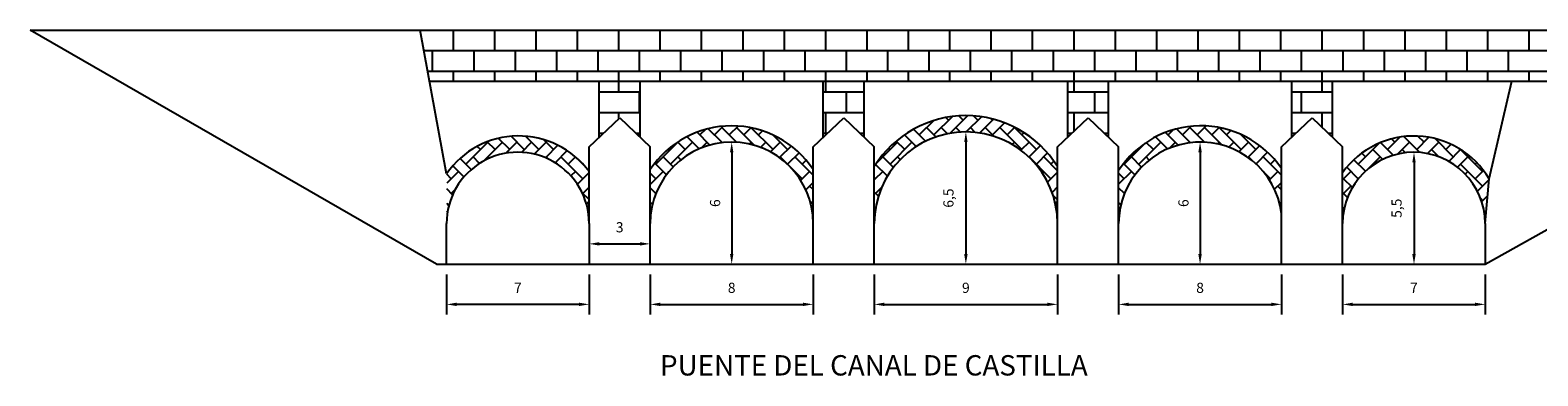
# Model space of a CAD drawing. Units: millimetres. Extents: x -776 to 194, y 80 to 668.
# Drawn here: x -468 to -394, y 111 to 128 of the extents above; entities that cross this region are included whole.
import ezdxf

# ---------------------------------------------------------------- set-up
doc = ezdxf.new("R2010")
doc.units = ezdxf.units.MM
doc.dimstyles.new('ISO-25', dxfattribs={"dimtxt": 0.5, "dimasz": 0.5, "dimexe": 0.5, "dimexo": 0.5, "dimgap": 0.5, "dimtad": 1, "dimtxsty": 'Standard', "dimcen": 0.5, "dimadec": 0, "dimazin": 0, "dimtfac": 1, "dimtmove": 0, "dimatfit": 3, "dimfxl": 0, "dimarcsym": 0})
pattern_1 = [(135, (-557.911, 0), (-0.7184205, 1e-16), [1.524, -0.508]), (225, (-558.2702, 0.3592), (-0.7184205, 1e-16), [1.524, -0.508])]

# ---------------------------------------------------------------- blocks, each defined once
blk = doc.blocks.new('*D1')
at = {"color": 0, "lineweight": -2}
for p, q in [((-437.498, 115.998), (-437.498, 114.025)), ((-429.498, 115.998), (-429.498, 114.025)), ((-436.998, 114.525), (-429.998, 114.525))]:
    blk.add_line(p, q, dxfattribs=at)
at = {"color": 0}
for points in [[(-436.998, 114.609), (-436.998, 114.442), (-437.498, 114.525)], [(-429.998, 114.609), (-429.998, 114.442), (-429.498, 114.525)]]:
    blk.add_solid(points, dxfattribs=at)
at = {"layer": 'Defpoints', "color": 0}
for p in [(-437.498, 116.498), (-429.498, 116.498), (-429.498, 114.525)]:
    blk.add_point(p, dxfattribs=at)
at = {"color": 0, "insert": (-433.498, 115.275), "char_height": 0.5, "attachment_point": 5}
blk.add_mtext('8', dxfattribs=at)
blk = doc.blocks.new('*D2')
at = {"color": 0, "lineweight": -2}
for p, q in [((-426.498, 115.998), (-426.498, 114.025)), ((-417.498, 115.998), (-417.498, 114.025)), ((-425.998, 114.525), (-417.998, 114.525))]:
    blk.add_line(p, q, dxfattribs=at)
at = {"color": 0}
for points in [[(-425.998, 114.609), (-425.998, 114.442), (-426.498, 114.525)], [(-417.998, 114.609), (-417.998, 114.442), (-417.498, 114.525)]]:
    blk.add_solid(points, dxfattribs=at)
at = {"layer": 'Defpoints', "color": 0}
for p in [(-426.498, 116.498), (-417.498, 116.498), (-417.498, 114.525)]:
    blk.add_point(p, dxfattribs=at)
at = {"color": 0, "insert": (-421.998, 115.275), "char_height": 0.5, "attachment_point": 5}
blk.add_mtext('9', dxfattribs=at)
blk = doc.blocks.new('*D3')
at = {"color": 0, "lineweight": -2}
for p, q in [((-447.498, 115.998), (-447.498, 114.025)), ((-440.498, 115.998), (-440.498, 114.025)), ((-440.998, 114.525), (-446.998, 114.525))]:
    blk.add_line(p, q, dxfattribs=at)
at = {"color": 0}
for points in [[(-446.998, 114.609), (-446.998, 114.442), (-447.498, 114.525)], [(-440.998, 114.609), (-440.998, 114.442), (-440.498, 114.525)]]:
    blk.add_solid(points, dxfattribs=at)
at = {"layer": 'Defpoints', "color": 0}
for p in [(-447.498, 116.498), (-440.498, 116.498), (-447.498, 114.525)]:
    blk.add_point(p, dxfattribs=at)
at = {"color": 0, "insert": (-443.998, 115.275), "char_height": 0.5, "attachment_point": 5}
blk.add_mtext('7', dxfattribs=at)
blk = doc.blocks.new('*D4')
at = {"color": 0, "lineweight": -2}
for p, q in [((-414.498, 115.998), (-414.498, 114.025)), ((-406.498, 115.998), (-406.498, 114.025)), ((-413.998, 114.525), (-406.998, 114.525))]:
    blk.add_line(p, q, dxfattribs=at)
at = {"color": 0}
for points in [[(-413.998, 114.609), (-413.998, 114.442), (-414.498, 114.525)], [(-406.998, 114.609), (-406.998, 114.442), (-406.498, 114.525)]]:
    blk.add_solid(points, dxfattribs=at)
at = {"layer": 'Defpoints', "color": 0}
for p in [(-414.498, 116.498), (-406.498, 116.498), (-406.498, 114.525)]:
    blk.add_point(p, dxfattribs=at)
at = {"color": 0, "insert": (-410.498, 115.275), "char_height": 0.5, "attachment_point": 5}
blk.add_mtext('8', dxfattribs=at)
blk = doc.blocks.new('*D5')
at = {"color": 0, "lineweight": -2}
for p, q in [((-403.498, 115.998), (-403.498, 114.025)), ((-396.498, 115.998), (-396.498, 114.025)), ((-402.998, 114.525), (-396.998, 114.525))]:
    blk.add_line(p, q, dxfattribs=at)
at = {"color": 0}
for points in [[(-402.998, 114.609), (-402.998, 114.442), (-403.498, 114.525)], [(-396.998, 114.609), (-396.998, 114.442), (-396.498, 114.525)]]:
    blk.add_solid(points, dxfattribs=at)
at = {"layer": 'Defpoints', "color": 0}
for p in [(-403.498, 116.498), (-396.498, 116.498), (-396.498, 114.525)]:
    blk.add_point(p, dxfattribs=at)
at = {"color": 0, "insert": (-399.998, 115.275), "char_height": 0.5, "attachment_point": 5}
blk.add_mtext('7', dxfattribs=at)
blk = doc.blocks.new('*D6')
at = {"color": 0, "lineweight": -2}
blk.add_line((-433.498, 121.998), (-433.498, 116.998), dxfattribs=at)
at = {"color": 0}
for points in [[(-433.581, 121.998), (-433.414, 121.998), (-433.498, 122.498)], [(-433.581, 116.998), (-433.414, 116.998), (-433.498, 116.498)]]:
    blk.add_solid(points, dxfattribs=at)
at = {"layer": 'Defpoints', "color": 0}
for p in [(-433.498, 122.498), (-433.498, 116.498), (-433.498, 116.498)]:
    blk.add_point(p, dxfattribs=at)
at = {"color": 0, "insert": (-434.248, 119.498), "char_height": 0.5, "attachment_point": 5, "rotation": 90}
blk.add_mtext('6', dxfattribs=at)
blk = doc.blocks.new('*D7')
at = {"color": 0, "lineweight": -2}
blk.add_line((-421.998, 122.498), (-421.998, 116.998), dxfattribs=at)
at = {"color": 0}
for points in [[(-422.081, 122.498), (-421.914, 122.498), (-421.998, 122.998)], [(-422.081, 116.998), (-421.914, 116.998), (-421.998, 116.498)]]:
    blk.add_solid(points, dxfattribs=at)
at = {"layer": 'Defpoints', "color": 0}
for p in [(-421.998, 122.998), (-421.998, 116.498), (-421.998, 116.498)]:
    blk.add_point(p, dxfattribs=at)
at = {"color": 0, "insert": (-422.789, 119.748), "char_height": 0.5, "attachment_point": 5, "rotation": 90}
blk.add_mtext('6,5', dxfattribs=at)
blk = doc.blocks.new('*D8')
at = {"color": 0, "lineweight": -2}
for p, q in [((-409.999, 122.498), (-409.998, 122.498)), ((-410.498, 121.998), (-410.498, 116.998))]:
    blk.add_line(p, q, dxfattribs=at)
at = {"color": 0}
for points in [[(-410.581, 121.998), (-410.414, 121.998), (-410.498, 122.498)], [(-410.581, 116.998), (-410.414, 116.998), (-410.498, 116.498)]]:
    blk.add_solid(points, dxfattribs=at)
at = {"layer": 'Defpoints', "color": 0}
for p in [(-410.499, 122.498), (-410.498, 116.498), (-410.498, 116.498)]:
    blk.add_point(p, dxfattribs=at)
at = {"color": 0, "insert": (-411.248, 119.498), "char_height": 0.5, "attachment_point": 5, "rotation": 90}
blk.add_mtext('6', dxfattribs=at)
blk = doc.blocks.new('*D9')
at = {"color": 0, "lineweight": -2}
blk.add_line((-399.992, 121.498), (-399.992, 116.998), dxfattribs=at)
at = {"color": 0}
for points in [[(-400.075, 121.498), (-399.909, 121.498), (-399.992, 121.998)], [(-400.075, 116.998), (-399.909, 116.998), (-399.992, 116.498)]]:
    blk.add_solid(points, dxfattribs=at)
at = {"layer": 'Defpoints', "color": 0}
for p in [(-399.992, 121.998), (-399.992, 116.498), (-399.992, 116.498)]:
    blk.add_point(p, dxfattribs=at)
at = {"color": 0, "insert": (-400.784, 119.248), "char_height": 0.5, "attachment_point": 5, "rotation": 90}
blk.add_mtext('5,5', dxfattribs=at)
blk = doc.blocks.new('*D10')
at = {"color": 0, "lineweight": -2}
blk.add_line((-439.998, 117.498), (-437.998, 117.498), dxfattribs=at)
at = {"color": 0}
for points in [[(-439.998, 117.582), (-439.998, 117.415), (-440.498, 117.498)], [(-437.998, 117.582), (-437.998, 117.415), (-437.498, 117.498)]]:
    blk.add_solid(points, dxfattribs=at)
at = {"layer": 'Defpoints', "color": 0}
for p in [(-440.498, 117.498), (-437.498, 117.498), (-437.498, 117.498)]:
    blk.add_point(p, dxfattribs=at)
at = {"color": 0, "insert": (-438.998, 118.248), "char_height": 0.5, "attachment_point": 5}
blk.add_mtext('3', dxfattribs=at)

msp = doc.modelspace()

# ---------------------------------------------------------------- hatches: boundary and pattern name
h = msp.add_hatch()
h.set_pattern_fill('AR-B816', color=256, scale=0.005, style=0)
h.set_pattern_definition([(0, (-557.911, 0), (0, 1.016), []), (90, (-557.911, 0), (-1.016, 1.016), [1.016, -1.016])])
h.paths.add_polyline_path([(-380.493, 125.498), (-368.307, 127.998), (-448.794, 127.998), (-448.334, 125.498)])
h.paths.add_polyline_path([(-438.998, 123.698), (-437.998, 122.738), (-437.998, 125.498), (-439.998, 125.498), (-439.998, 122.738)])
h.paths.add_polyline_path([(-427.998, 123.698), (-426.998, 122.738), (-426.998, 125.498), (-428.998, 125.498), (-428.998, 122.738)])
h.paths.add_polyline_path([(-415.998, 123.698), (-414.998, 122.738), (-414.998, 125.498), (-416.998, 125.498), (-416.998, 122.738)])
h.paths.add_polyline_path([(-403.998, 125.498), (-405.998, 125.498), (-405.998, 122.738), (-404.998, 123.698), (-403.998, 122.738)])
h = msp.add_hatch()
h.set_pattern_fill('AR-HBONE', color=256, scale=0.005, angle=90, style=0)
h.set_pattern_definition(pattern_1)
h.paths.add_polyline_path([(-426.498, 121.298), (-426.498, 118.498, -1), (-417.498, 118.498), (-417.498, 121.298, 0.555556)])
h = msp.add_hatch()
h.set_pattern_fill('AR-HBONE', color=256, scale=0.005, angle=90, style=0)
h.set_pattern_definition(pattern_1)
h.paths.add_polyline_path([(-429.498, 118.498), (-429.498, 121.151, 0.536675), (-437.498, 121.151), (-437.498, 118.498, -1)])
h = msp.add_hatch()
h.set_pattern_fill('AR-HBONE', color=256, scale=0.005, angle=90, style=0)
h.set_pattern_definition(pattern_1)
h.paths.add_polyline_path([(-406.498, 118.984), (-406.498, 121.198, 0.536743), (-414.498, 121.103), (-414.498, 118.498, -0.937471)])
h = msp.add_hatch()
h.set_pattern_fill('AR-HBONE', color=256, scale=0.005, angle=90, style=0)
h.set_pattern_definition(pattern_1)
h.paths.add_polyline_path([(-447.494, 120.95), (-447.491, 118.714, -0.934812), (-440.507, 118.754), (-440.501, 121.05, 0.514093)])
h = msp.add_hatch()
h.set_pattern_fill('AR-HBONE', color=256, scale=0.005, style=0)
h.set_pattern_definition([(45, (-557.911, 0), (7e-17, 0.7184205), [1.524, -0.508]), (135, (-557.55177, 0.3592), (7e-17, 0.7184205), [1.524, -0.508])])
h.paths.add_polyline_path([(-403.498, 120.996), (-403.498, 118.498, -1), (-396.498, 118.498), (-396.3, 120.693, 0.541749)])

# ---------------------------------------------------------------- linework, layer by layer
for p, q in [((-467.948, 127.998), (-339.731, 127.998)), ((-447.998, 116.498), (-467.948, 127.998)), ((-447.498, 120.945), (-448.794, 127.998)), ((-448.334, 125.498), (-380.493, 125.498)), ((-439.998, 122.738), (-439.998, 125.498)), ((-437.998, 122.738), (-437.998, 125.498)), ((-428.998, 122.738), (-428.998, 125.498)), ((-426.998, 122.738), (-426.998, 125.498)), ((-416.998, 122.738), (-416.998, 125.498)), ((-414.998, 122.738), (-414.998, 125.498)), ((-405.998, 122.738), (-405.998, 125.498)), ((-403.998, 122.738), (-403.998, 125.498)), ((-396.498, 116.498), (-380.493, 125.498)), ((-396.3, 120.693), (-395.193, 125.498)), ((-440.498, 122.258), (-438.998, 123.698)), ((-438.998, 123.698), (-437.498, 122.258)), ((-429.498, 122.258), (-427.998, 123.698)), ((-427.998, 123.698), (-426.498, 122.258)), ((-417.498, 122.258), (-415.998, 123.698)), ((-415.998, 123.698), (-414.498, 122.258)), ((-406.498, 122.258), (-404.998, 123.698)), ((-404.998, 123.698), (-403.498, 122.258)), ((-440.498, 121.046), (-440.498, 122.258)), ((-437.498, 116.498), (-437.498, 122.258)), ((-429.498, 116.498), (-429.498, 122.258)), ((-426.498, 116.498), (-426.498, 122.258)), ((-417.498, 116.498), (-417.498, 122.258)), ((-417.498, 116.498), (-417.498, 122.258)), ((-414.498, 116.498), (-414.498, 122.258)), ((-406.498, 116.498), (-406.498, 122.258)), ((-403.498, 116.498), (-403.498, 122.258)), ((-440.498, 118.498), (-440.498, 121.046)), ((-396.498, 118.498), (-396.3, 120.693)), ((-447.498, 116.498), (-447.498, 118.498)), ((-440.498, 118.498), (-440.498, 116.498)), ((-396.498, 118.498), (-396.498, 116.498)), ((-447.998, 116.498), (-396.498, 116.498))]:
    msp.add_line(p, q)
for centre, radius, start, end in [((-421.998, 118.498), 5.3, 31.89079, 148.10921), ((-433.498, 118.498), 4.8, 33.55731, 146.44269), ((-421.998, 118.498), 4.5, 0, 180), ((-421.998, 118.498), 4.5, 0, 180), ((-410.466, 118.498), 4.8, 34.22887, 147.12633), ((-443.962, 118.498), 4.3, 36.33127, 145.3159), ((-433.498, 118.498), 4, 0, 180), ((-410.482, 118.482), 4.016, 7.17017, 179.77619), ((-399.998, 118.498), 4.3, 30.69763, 144.48402), ((-443.998, 118.498), 3.5, 359.9985, 180.0015), ((-399.998, 118.498), 3.5, 0, 180)]:
    msp.add_arc(centre, radius, start, end)

# ---------------------------------------------------------------- texts
at = {"insert": (-437.017, 112.031), "char_height": 1, "width": 27.83081, "attachment_point": 1}
msp.add_mtext('PUENTE DEL CANAL DE CASTILLA', dxfattribs=at)

# ---------------------------------------------------------------- dimensions: what is measured, and where the dimension line sits
for base, p1, p2, picture, middle in [((-421.998, 116.498), (-421.998, 122.998), (-421.998, 116.498), '*D7', (-422.789, 119.748)), ((-433.498, 116.498), (-433.498, 122.498), (-433.498, 116.498), '*D6', (-434.248, 119.498)), ((-410.498, 116.498), (-410.499, 122.498), (-410.498, 116.498), '*D8', (-411.248, 119.498)), ((-399.992, 116.498), (-399.992, 121.998), (-399.992, 116.498), '*D9', (-400.784, 119.248))]:
    dim = msp.add_linear_dim(base=base, p1=p1, p2=p2, angle=90, dimstyle='ISO-25')
    dim.commit()
    dim.dimension.update_dxf_attribs({"geometry": picture, "text_midpoint": middle})
for base, p1, p2, picture, middle in [((-437.498, 117.498), (-440.498, 117.498), (-437.498, 117.498), '*D10', (-438.998, 118.248)), ((-447.498, 114.525), (-440.498, 116.498), (-447.498, 116.498), '*D3', (-443.998, 115.275)), ((-417.498, 114.525), (-426.498, 116.498), (-417.498, 116.498), '*D2', (-421.998, 115.275)), ((-406.498, 114.525), (-414.498, 116.498), (-406.498, 116.498), '*D4', (-410.498, 115.275)), ((-396.498, 114.525), (-403.498, 116.498), (-396.498, 116.498), '*D5', (-399.998, 115.275))]:
    dim = msp.add_linear_dim(base=base, p1=p1, p2=p2, dimstyle='ISO-25')
    dim.commit()
    dim.dimension.update_dxf_attribs({"geometry": picture, "text_midpoint": middle})
dim = msp.add_aligned_dim(p1=(-437.498, 116.498), p2=(-429.498, 116.498), distance=-1.973, dimstyle='ISO-25')
dim.commit()
dim.dimension.update_dxf_attribs({"geometry": '*D1', "text_midpoint": (-433.498, 115.275)})

doc.saveas('drawing.dxf')
